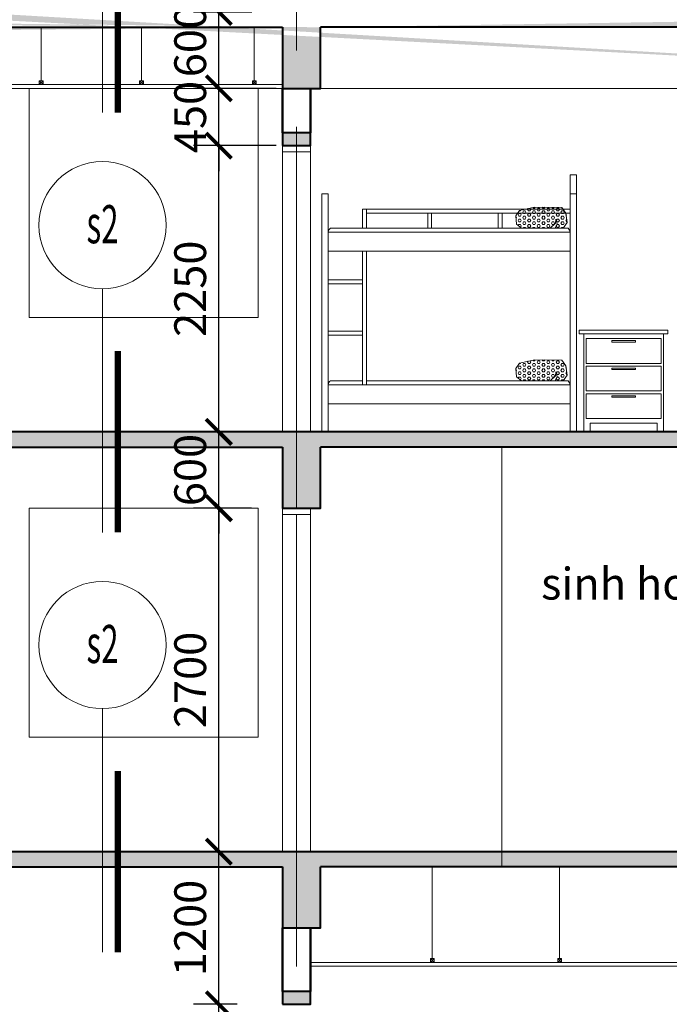
# Model space of a CAD drawing. Units: millimetres. Extents: x -2469955 to -1740442, y -2196751 to -2015371.
# Drawn here: x -1805010 to -1799905, y -2050475 to -2042735 of the extents above; entities that cross this region are included whole.
import ezdxf
from ezdxf.enums import TextEntityAlignment as Align

# ---------------------------------------------------------------- set-up
doc = ezdxf.new("R2010")
doc.units = ezdxf.units.MM
doc.header["$MEASUREMENT"] = 0
doc.header["$PDMODE"] = 35
doc.header["$PDSIZE"] = 0.000315
doc.linetypes.add('ACAD_ISO04W100', pattern=[30, 24, -3, 0, -3])
doc.linetypes.add('ACAD_ISO10W100', pattern=[18, 12, -3, 0, -3])
doc.layers.get('0').update_dxf_attribs({"linetype": 'CONTINUOUS', "lineweight": 18})
doc.layers.get('DEFPOINTS').update_dxf_attribs({"linetype": 'CONTINUOUS', "lineweight": 18})
for name, color, linetype, lineweight in [('KT-1-Column(cotbetong)', 6, 'CONTINUOUS', 40), ('KT-10.axis(truc)', 14, 'ACAD_ISO04W100', 0), ('KT-11-Dimension(duongkichthuoc)', 185, 'CONTINUOUS', 13), ('KT-12-Interior(banghe)', 148, 'CONTINUOUS', 0), ('KT-2-Text(chu.ghichu)', 4, 'CONTINUOUS', 13), ('KT-3-Symbol(cackyhieu)', 6, 'CONTINUOUS', 15), ('KT-4-line1(netthaydam)', 4, 'CONTINUOUS', 20), ('KT-5-line2(netthaymanh)', 5, 'CONTINUOUS', 18), ('KT-9-Materials(chenvatlieu)', 251, 'CONTINUOUS', 0), ('Section$0$A-SBB$0$TEXT', 7, 'CONTINUOUS', 25), ('tuong', 7, 'CONTINUOUS', 50)]:
    doc.layers.add(name, color=color, linetype=linetype, lineweight=lineweight)
doc.layers.add('TEXT', color=4, linetype='CONTINUOUS')
doc.styles.add('chu_to', font='VHAVAN.ttf', dxfattribs={"height": 150})
doc.styles.add('DIM1', font='romans.shx', dxfattribs={"width": 0.8})
doc.styles.add('Section$0$A-SBB$0$ROMANS', font='vnroma~1.shx')
doc.styles.add('Vnsimili', font='vnsimli.shx', dxfattribs={"width": 0.7, "bigfont": 'vn.shx'})
doc.dimstyles.new('1-1', dxfattribs={"dimtxt": 250, "dimasz": 200, "dimexe": 200, "dimexo": 50, "dimgap": 100, "dimtad": 1, "dimdec": 0, "dimzin": 0, "dimdsep": 46, "dimtxsty": 'DIM1', "dimblk": 'ARCHTICK', "dimcen": 100, "dimdle": 150, "dimclrd": 185, "dimclre": 185, "dimclrt": 4, "dimadec": 0, "dimazin": 0, "dimtfac": 0.0001, "dimtdec": 0, "dimtix": 1, "dimtmove": 2, "dimatfit": 3, "dimldrblk": 'DOTSMALL', "dimfxl": 0, "dimtolj": 1, "dimtzin": 0, "dimarcsym": 0})

# ---------------------------------------------------------------- blocks, each defined once
blk = doc.blocks.new('giuong tang mben')
at = {"layer": 'KT-12-Interior(banghe)'}
h = blk.add_hatch(dxfattribs=at)
h.set_pattern_fill('HEX', color=256, scale=100, style=0)
h.set_pattern_definition([(180, (30000.18205349892, -38284.33614994213), (0, 21.6506351), [12.5, -25]), (60.00000000000001, (30000.18205349892, -38284.33614994213), (18.75000000466704, -10.82531755), [12.49999999999998, -24.99999999999996]), (120, (29987.68205349892, -38284.33614994213), (18.75000000466704, 10.82531755), [12.49999999999996, -24.99999999999991])])
h.paths.add_polyline_path([(-1885.58216419816, 1764.07472262159), (-1671.510600939393, 1767.152654819191), (-1551.384132139385, 1740.991095397621), (-1523.662639334798, 1697.90177315101), (-1529.822900034487, 1633.267645739019), (-1568.325008884072, 1600), (-1794.717306651175, 1600), (-1836.299439296126, 1640.962188143283), (-1839.379676200449, 1671.740357775241), (-1848.620173797011, 1636.34543389082), (-1831.679297052324, 1600), (-1894.822661802173, 1600), (-1927.164296850562, 1645.578942399472), (-1917.92379924655, 1719.446434274316)])
h = blk.add_hatch(dxfattribs=at)
h.set_pattern_fill('HEX', color=256, scale=100, style=0)
h.set_pattern_definition([(180, (30000.18205349892, -39484.19451074675), (0, 21.6506351), [12.5, -25]), (60.00000000000001, (30000.18205349892, -39484.19451074675), (18.75000000466704, -10.82531755), [12.49999999999998, -24.99999999999996]), (120, (29987.68205349892, -39484.19451074675), (18.75000000466704, 10.82531755), [12.49999999999996, -24.99999999999992])])
h.paths.add_polyline_path([(-1885.58216419816, 564.2163618169725), (-1671.510600939393, 567.2942940145731), (-1551.384132139385, 541.132734593004), (-1523.662639334798, 498.0434123463929), (-1529.822900034487, 433.4092849344015), (-1568.325008884072, 400.1416391953826), (-1794.717306651175, 400.1416391953826), (-1836.299439296126, 441.1038273386657), (-1839.379676200449, 471.8819969706237), (-1848.620173797011, 436.4870730862021), (-1831.679297052324, 400.1416391953826), (-1894.822661802173, 400.1416391953826), (-1927.164296850562, 445.7205815948546), (-1917.92379924655, 519.5880734696984)])
for p, q in [((-2000, 0), (-2000, 2019.858360804617)), ((-1950, 2019.858360804617), (-2000, 2019.858360804617)), ((-1950, 0), (-1950, 2019.858360804617)), ((-1950, 1869.858360804617), (-2000, 1869.858360804617)), ((-50, 0), (-50, 1869.858360804617)), ((-50, 1869.858360804617), (0, 1869.858360804617)), ((0, 0), (2.328306436538696e-10, 1869.858360804617)), ((-320, 1750.000000000466), (-1950, 1750)), ((-349.9999999997672, 1720), (-1950, 1720)), ((-1917.92379924655, 1719.446434274316), (-1927.164296850562, 1645.578942399472)), ((-1885.58216419816, 1764.07472262159), (-1917.92379924655, 1719.446434274316)), ((-1671.510600939393, 1767.152654819191), (-1885.58216419816, 1764.07472262159)), ((-1551.384132139385, 1740.991095397621), (-1671.510600939393, 1767.152654819191)), ((-1523.662639334798, 1697.90177315101), (-1551.384132139385, 1740.991095397621)), ((-1416.302000307012, 1600), (-1416.302000307012, 1720)), ((-1386.302000307478, 1600), (-1386.302000307478, 1720)), ((-861.1716577638872, 1600), (-861.1716577638872, 1720)), ((-831.1716577643529, 1600), (-831.17165776412, 1720)), ((-349.9999999995343, 1600), (-349.9999999997672, 1750)), ((-320, 1600), (-320, 1750)), ((-1927.164296850562, 1645.578942399472), (-1894.822661802173, 1600)), ((-1848.620173797011, 1636.34543389082), (-1839.379676200449, 1671.740357775241)), ((-1831.679297052324, 1600), (-1848.620173797011, 1636.34543389082)), ((-1839.379676200449, 1671.740357775241), (-1836.299439296126, 1640.962188143283)), ((-1836.299439296126, 1640.962188143283), (-1794.717306651175, 1600)), ((-1568.325008884072, 1600), (-1529.822900034487, 1633.267645739019)), ((-1529.822900034487, 1633.267645739019), (-1523.662639334798, 1697.90177315101)), ((-50, 1569.858360804617), (-1950, 1569.858360804617)), ((-68.45549810677767, 1600), (-1935.259987987578, 1600)), ((-50, 1419.858360804617), (-1950, 1419.858360804617)), ((-349.9999999997672, 370), (-349.9999999997672, 1419.858360804617)), ((-320, 370), (-320, 1419.858360804617)), ((-49.99999999976717, 1194.593664883636), (-320.0000000002328, 1194.593664883636)), ((-49.99999999976717, 1164.593664883636), (-320.0000000002328, 1164.593664883636)), ((-49.99999999976717, 790.3473198162392), (-320.0000000002328, 790.3473198162392)), ((-49.99999999976717, 760.3473198162392), (-320.0000000002328, 760.3473198162392)), ((-1885.58216419816, 564.2163618169725), (-1917.92379924655, 519.5880734696984)), ((-1671.510600939393, 567.2942940145731), (-1885.58216419816, 564.2163618169725)), ((-1551.384132139385, 541.132734593004), (-1671.510600939393, 567.2942940145731)), ((-1917.92379924655, 519.5880734696984), (-1927.164296850562, 445.7205815948546)), ((-1848.620173797011, 436.4870730862021), (-1839.379676200449, 471.8819969706237)), ((-1839.379676200449, 471.8819969706237), (-1836.299439296126, 441.1038273386657)), ((-1523.662639334798, 498.0434123463929), (-1551.384132139385, 541.132734593004)), ((-1529.822900034487, 433.4092849344015), (-1523.662639334798, 498.0434123463929)), ((-349.9999999995343, 400.1416391953826), (-1935.259987987578, 400.1416391953826)), ((-1927.164296850562, 445.7205815948546), (-1894.822661802173, 400.1416391953826)), ((-1831.679297052324, 400.1416391953826), (-1848.620173797011, 436.4870730862021)), ((-1836.299439296126, 441.1038273386657), (-1794.717306651175, 400.1416391953826)), ((-1568.325008884072, 400.1416391953826), (-1529.822900034487, 433.4092849344015)), ((-68.45549810677767, 400.1416391953826), (-320, 400.1416391953826)), ((-50, 370), (-1950, 370)), ((-50, 220), (-1950, 220)), ((-1950, 0), (-2000.000000000233, 0)), ((0, 0), (-50.00000000023283, 0))]:
    blk.add_line(p, q, dxfattribs=at)
for centre, radius, start, end in [((-1876.792801998556, 1552.733154337853), 75.18355229823916, 141.0467568012832, 166.8336744895438), ((-85.23096594959497, 1569.007607020438), 35.24123641141217, 1.383303825173122, 61.57433834560273), ((-1876.792801998556, 352.8747935332358), 75.18355229823916, 141.0467568012832, 166.8336744895438), ((-85.23096594959497, 369.1492462158203), 35.24123641141217, 1.383303825173122, 61.57433834560273)]:
    blk.add_arc(centre, radius, start, end, dxfattribs=at)
blk = doc.blocks.new('tu ngan keo')
at = {"layer": 'KT-12-Interior(banghe)'}
for p, q in [((697.3741445560008, -4.656612873077393e-10), (0, 0)), ((0, 0), (0, -30)), ((697.3741445560008, -30), (0, -30)), ((35.5203134554904, -30), (35.51789246010594, -799.9978349078447)), ((661.8538311005104, -30), (661.8562520958949, -799.9978349078447)), ((697.3741445560008, -4.656612873077393e-10), (697.3741445560008, -30)), ((85.51810648175888, -731.9283051458187), (85.51789245987311, -799.9979921155609)), ((85.51810648175888, -731.9283051458187), (611.8560380693525, -731.9266502559185)), ((611.8560380693525, -731.9266502559185), (611.8562520961277, -799.9979921155609))]:
    blk.add_line(p, q, dxfattribs=at)
for points in [[(52.60200816788711, -66.65670814458281), (643.0759813489858, -66.65670814458281), (643.0759813489858, -262.2964570401236), (52.60200816788711, -262.2964570401236)], [(254.5928714529146, -82.78582759387791), (442.4208401574288, -82.78582759387791), (442.4208401574288, -94.37061644997448), (254.5928714529146, -94.37061644997448)], [(52.60200816788711, -282.8512261630967), (643.0759813489858, -282.8512261630967), (643.0759813489858, -478.4909750586376), (52.60200816788711, -478.4909750586376)], [(254.5928714529146, -298.9803456123918), (442.4208401574288, -298.9803456123918), (442.4208401574288, -310.5651344684884), (254.5928714529146, -310.5651344684884)], [(52.60200816788711, -499.7961138524115), (643.0759813489858, -499.7961138524115), (643.0759813489858, -695.4358627479523), (52.60200816788711, -695.4358627479523)], [(254.5928714529146, -515.9252333017066), (442.4208401574288, -515.9252333017066), (442.4208401574288, -527.5100221578032), (254.5928714529146, -527.5100221578032)]]:
    blk.add_lwpolyline(points, close=True, dxfattribs=at)
blk = doc.blocks.new('dsgdfy34453')
at = {"layer": 'KT-9-Materials(chenvatlieu)', "ltscale": 0.5}
h = blk.add_hatch(dxfattribs=at)
h.set_pattern_fill('BT', color=256, scale=150, style=0)
h.set_pattern_definition([(0, (124.9231725421268, -17530.78646970028), (0, 150), [0, -150]), (0, (18.95642254222184, -17465.93531970028), (0, 150), [0, -150]), (0, (23.6530725422781, -17492.34521970036), (0, 150), [0, -150]), (0, (76.48967254208401, -17480.0206197002), (0, 150), [0, -150]), (0, (48.01667254208587, -17436.88421970024), (0, 150), [0, -150]), (0, (40.38467254210263, -17455.95821970026), (0, 150), [0, -150]), (0, (53.88737254217267, -17423.97266970039), (0, 150), [0, -150]), (0, (33.04622254217975, -17411.35466970038), (0, 150), [0, -150]), (0, (61.81292254221626, -17444.22041970026), (0, 150), [0, -150]), (0, (13.67282254225574, -17443.63346970035), (0, 150), [0, -150]), (0, (109.6593225421384, -17443.04666970042), (0, 150), [0, -150]), (0, (131.3811225420795, -17438.93846970028), (0, 150), [0, -150]), (0, (120.2266725420486, -17454.19751970028), (0, 150), [0, -150]), (0, (123.4555725422688, -17474.73866970022), (0, 150), [0, -150]), (0, (84.4152225421276, -17456.83856970025), (0, 150), [0, -150]), (0, (83.24102254211903, -17498.21411970025), (0, 150), [0, -150]), (0, (83.24102254211903, -17511.12566970033), (0, 150), [0, -150]), (0, (12.20522254216485, -17514.06011970039), (0, 150), [0, -150]), (0, (71.49962254217826, -17496.45356970024), (0, 150), [0, -150]), (0, (72.0865725420881, -17546.33906970033), (0, 150), [0, -150]), (0, (55.94207254215144, -17514.35366970021), (0, 150), [0, -150]), (0, (57.11627254216, -17529.02591970027), (0, 150), [0, -150]), (0, (37.742872542236, -17539.88336970028), (0, 150), [0, -150]), (0, (47.72312254225835, -17519.92901970027), (0, 150), [0, -150]), (0, (40.67822254216298, -17513.7667197003), (0, 150), [0, -150]), (45, (119.9704725421034, -17518.37426970038), (0, 150.0000464173428), [12, -200.1321]), (135, (128.4556725420989, -17509.8889197004), (-150.0000464173428, 0), [12, -200.1321]), (270, (119.9704725421034, -17501.4035697002), (150, -2.755455298081545e-14), [16.97055, -133.02945]), (180, (114.7629225421697, -17516.46446970035), (-1.83697019872103e-14, -150), [18, -132]), (270, (96.76292254216969, -17516.46446970035), (150, -2.755455298081545e-14), [18, -132]), (45, (96.76292254216969, -17534.46446970035), (0, 150.0000464173428), [25.4559, -186.6762]), (90, (59.25317254220136, -17506.09016970033), (-150, 9.184850993605149e-15), [25.2, -124.8]), (180, (59.25317254220136, -17480.89016970037), (-1.83697019872103e-14, -150), [25.2, -124.8]), (315, (34.05317254224792, -17480.89016970037), (150.0000464173428, -3.33066907387547e-14), [35.6382, -176.4939]), (135, (37.90757254208438, -17533.06226970023), (-150.0000464173428, 0), [10.5, -201.6321]), (225, (30.48287254222669, -17525.63756970037), (-1.665334536937735e-14, -150.0000464173428), [10.5, -201.6321]), (0, (23.05832254211418, -17533.06226970023), (0, 150), [14.84925, -135.15075]), (0, (92.7342225422617, -17431.65566970035), (0, 150), [20.625, -129.375]), (90, (113.3592225422617, -17431.65566970035), (-150, 9.184850993605149e-15), [20.625, -129.375]), (225, (113.3592225422617, -17411.03066970035), (-1.665334536937735e-14, -150.0000464173428), [29.1681, -182.96385]), (270, (75.38897254224867, -17428.6678197002), (150, -2.755455298081545e-14), [18.75, -131.25]), (0, (75.38897254224867, -17447.4178197002), (0, 150), [18.75, -131.25]), (135, (94.13897254224867, -17447.4178197002), (-150.0000464173428, 0), [26.51655, -185.61555]), (45, (84.92867254209705, -17422.89101970033), (0, 150.0000464173428), [12.75, -199.3821]), (135, (93.94427254213952, -17413.87541970029), (-150.0000464173428, 0), [12.75, -199.3821]), (270, (84.92867254209705, -17404.85966970026), (150, -2.755455298081545e-14), [18.0312, -131.9688]), (135, (26.03102254215628, -17433.69071970042), (-150.0000464173428, 0), [21.21315, -190.9188]), (0, (11.03102254215628, -17433.69071970042), (0, 150), [15, -135]), (270, (11.03102254215628, -17418.69071970042), (150, -2.755455298081545e-14), [15, -135]), (45, (-0.01722745783627033, -17550.0320697003), (-74.24621202458748, 74.24621202458749), []), (45, (52.48277254216373, -17550.0320697003), (-74.24621202458748, 74.24621202458749), [])])
h.paths.add_polyline_path([(10199.74777751835, -1050.032069767825), (10419.74777751835, -1050.032069767825), (10419.74777751835, -950.0320697678253), (10199.74777751835, -950.0320697678253)])
h.paths.add_polyline_path([(1199.757027456071, -599.9999999967404), (1419.757341870572, -599.9999999967404), (1419.757027475163, -499.9941751556471), (1199.756713060196, -499.9941751556471)], flags=17)
edge = h.paths.add_edge_path()
edge.add_line((4769.624165327288, -170.0148873934522), (4769.623776289169, -400.0147278863005))
edge.add_line((4769.623776289169, -400.0147278863005), (4989.623776289169, -400.0147278863005))
edge.add_line((4989.623776289169, -400.0147278863005), (4989.624165326823, -170.0155791128054))
edge.add_line((10199.7477425891, -120.0320696248673), (10199.7477425891, -600.0320697678253))
edge.add_line((10199.7477425891, -600.0320697678253), (10499.95908492478, -600.0320697678253))
edge.add_line((10499.95908492478, -600.0320697678253), (10499.95908492478, -120.0313773886301))
edge.add_line((219.9995923028328, -8.275383152067661e-05), (0, 0))
edge.add_line((18219.75911951112, -0.006853437051177025), (7719.937944376608, -0.003082727780565619))
edge.add_line((17999.76100602606, -600.0075451489538), (18219.76100600557, -600.0068534342572))
edge.add_line((17999.76100602606, -600.0075451489538), (17999.75959115429, -120.0075451508164))
edge.add_line((17999.75959115429, -120.0075451508164), (10499.95908492478, -120.0313773886301))
edge.add_line((18219.75911951112, -0.006853437051177025), (18219.76100600557, -600.0068534342572))
edge.add_line((7719.955559424823, -50.02467280765995), (7719.937944376608, -0.003082727780565619))
edge.add_line((7719.937945704442, -600.017485409975), (7719.997817242751, -170.0245303516276))
edge.add_line((8020.011376921553, -600.0252163307741), (7719.937936736504, -600.0096063658129))
edge.add_line((8020.011376921553, -120.0252163312398), (8020.011376921553, -600.0252163307741))
edge.add_line((219.9981134850532, -600.0006917119026), (-0.001886494923382998, -599.999999997206))
edge.add_line((8020.011376921553, -120.0252163312398), (10200.09073385876, -120.0320707033388))
edge.add_line((219.999482167419, -50.00069171283394), (7719.938276530942, -50.02467275341041))
edge.add_line((4989.624165326357, -170.0156315925997), (7719.997817242751, -170.0245303516276))
edge.add_line((1419.757341872901, -170.0045164448675), (4769.624165327288, -170.0149465997238))
edge.add_line((219.9992178459652, -170.0007808746304), (1199.757341873366, -170.0038314522244))
edge.add_line((219.999482167419, -50.00069171283394), (219.9995923028328, -8.275383152067661e-05))
edge.add_line((219.9982706927694, -600.0006917126011), (219.9992178459652, -170.0007808746304))
edge.add_line((0, 0), (-0.001886494923382998, -599.999999997206))
edge.add_line((1199.757341873366, -170.0037722459529), (1199.756952835247, -400.0036127388012))
edge.add_line((1199.756952835247, -400.0036127388012), (1419.756952835247, -400.0036127388012))
edge.add_line((1419.756952835247, -400.0036127388012), (1419.757341872901, -170.0044639653061))
at = {"layer": 'KT-1-Column(cotbetong)', "ltscale": 0.5}
for points in [[(8020.011376921553, -120.0252163312398), (10200.09073385876, -120.0320707033388)], [(10199.7477425891, -120.0320696248673), (10199.7477425891, -600.0320697678253), (10499.95908492478, -600.0320697678253), (10499.95908492478, -120.0313773886301)], [(17919.76100602606, -600.0075451489538), (17919.75959115429, -120.0075451508164), (10499.95908492478, -120.0313773886301)]]:
    blk.add_lwpolyline(points, dxfattribs=at)
blk.add_lwpolyline([(10199.74777751835, -1050.032069767825), (10419.74777751835, -1050.032069767825), (10419.74777751835, -950.0320697678253), (10199.74777751835, -950.0320697678253)], close=True, dxfattribs=at)
at = {"layer": 'KT-4-line1(netthaydam)', "ltscale": 0.5}
for p, q in [((8020.222719257232, -570.0252163307741), (10199.95908492478, -570.0252163307741)), ((8020.222719257232, -600.0252163307741), (10199.95908492478, -600.0252163307741)), ((10309.73140018992, -1100.032069767825), (10309.73140019178, -3300.049366056919))]:
    blk.add_line(p, q, dxfattribs=at)
blk.add_lwpolyline([(10419.74776007049, -1050.032069767825), (10199.74777751835, -1050.032069767825), (10199.73140891409, -1100.032069767825), (10419.73139146576, -1100.032069767825)], close=True, dxfattribs=at)
at = {"layer": 'KT-5-line2(netthaymanh)', "ltscale": 0.5}
for p, q in [((8210.1472454553, -2400.003426803276), (8210.147245456232, -600.0252163312398)), ((10010.1475160874, -600.0252163361292), (8210.147245456232, -600.0252163312398)), ((10010.14751615492, -2400.00342680933), (10010.14751615725, -600.0252163361292)), ((10499.95908492478, -600.0320697678253), (17999.97223695996, -600.0320697815623)), ((10199.76414612262, -1050.02488247212), (10199.76414612448, -3300.049366056919)), ((10419.76412867522, -1050.02488247212), (10419.76412867615, -3300.049366056919)), ((8210.146906804526, -2400.003426803509), (10010.14751615492, -2400.003426809795))]:
    blk.add_line(p, q, dxfattribs=at)
at = {"layer": 'KT-9-Materials(chenvatlieu)', "ltscale": 0.5}
for p, q in [((8304.128612869885, -120.0265906683635), (8304.127292423043, -539.9942589148413)), ((9092.128612861736, -120.029159392463), (9092.127292423043, -539.9942589148413)), ((9978.128612861736, -120.029159392463), (9978.127292423043, -539.9942589148413)), ((8289.127198097995, -539.9942589148413), (8319.127198097995, -569.9942589148413)), ((8319.127198097995, -539.9942589148413), (8289.127242328832, -569.9942589148413)), ((9077.127198097995, -539.9942589148413), (9107.127198097995, -569.9942589148413)), ((9107.127198097995, -539.9942589148413), (9077.127242328832, -569.9942589148413)), ((9963.127198097995, -539.9942589148413), (9993.127198097995, -569.9942589148413)), ((9993.127198097995, -539.9942589148413), (9963.127242328832, -569.9942589148413))]:
    blk.add_line(p, q, dxfattribs=at)
for points in [[(8289.127198097995, -539.9942589148413), (8319.127198097995, -539.9942589148413), (8319.127198097995, -569.9942589148413), (8289.127198097995, -569.9942589148413)], [(9077.127198097995, -539.9942589148413), (9107.127198097995, -539.9942589148413), (9107.127198097995, -569.9942589148413), (9077.127198097995, -569.9942589148413)], [(9963.127198097995, -539.9942589148413), (9993.127198097995, -539.9942589148413), (9993.127198097995, -569.9942589148413), (9963.127198097995, -569.9942589148413)]]:
    blk.add_lwpolyline(points, close=True, dxfattribs=at)
at = {"layer": 'tuong', "ltscale": 0.5}
for p, q in [((10199.74777751835, -950.0320697678253), (10199.7477425891, -600.0320697678253)), ((10419.74777751835, -950.0320478123613), (10419.7477425891, -600.0320478123613))]:
    blk.add_line(p, q, dxfattribs=at)
at = {"layer": 'KT-9-Materials(chenvatlieu)', "extrusion": (0, 0, -1), "zscale": -1}
for name, p in [('giuong tang mben', (-10509.73251647223, -3300.028184639756)), ('tu ngan keo', (-13229.21316910116, -2500.016191591974))]:
    blk.add_blockref(name, p, dxfattribs=at)
blk = doc.blocks.new('_ARCHTICK')
at = {"color": 0, "linetype": 'ByBlock', "const_width": 0.15}
blk.add_lwpolyline([(-0.5, -0.5), (0.5, 0.5)], dxfattribs=at)
blk = doc.blocks.new('*D240')
at = {"layer": 'DEFPOINTS', "color": 0, "ltscale": 0.5}
for p in [(-1803445.058765665, -2050474.88717011), (-1803250.952240931, -2050474.88717011), (-1803250.952240938, -2053174.908669417)]:
    blk.add_point(p, dxfattribs=at)
at = {"layer": 'KT-11-Dimension(duongkichthuoc)', "color": 185, "lineweight": -2, "ltscale": 0.5}
for p, q in [((-1803445.058765665, -2053324.908669417), (-1803445.058765665, -2050324.88717011)), ((-1803300.952240931, -2050474.88717011), (-1803645.058765665, -2050474.88717011)), ((-1803300.952240938, -2053174.908669417), (-1803645.058765665, -2053174.908669417))]:
    blk.add_line(p, q, dxfattribs=at)
at = {"layer": 'KT-11-Dimension(duongkichthuoc)', "color": 185, "lineweight": -2, "ltscale": 0.5, "xscale": 200, "yscale": 200, "zscale": 200}
for p, rotation in [((-1803445.058765665, -2050474.88717011), 90), ((-1803445.058765665, -2053174.908669417), 270)]:
    blk.add_blockref('_ARCHTICK', p, dxfattribs=dict(at, rotation=rotation))
at = {"layer": 'KT-11-Dimension(duongkichthuoc)', "color": 4, "ltscale": 0.5, "insert": (-1803670.058765665, -2051824.897919764), "char_height": 250, "attachment_point": 5, "rotation": 90, "style": 'DIM1'}
blk.add_mtext('\\A1;2700', dxfattribs=at)
blk = doc.blocks.new('_DotSmall')
at = {"color": 0, "linetype": 'ByBlock', "const_width": 0.5}
blk.add_lwpolyline([(-0.0625, 0, 1), (0.0625, 0, 1)], format="xyb", close=True, dxfattribs=at)
blk = doc.blocks.new('*D241')
at = {"layer": 'DEFPOINTS', "color": 0, "ltscale": 0.5}
for p in [(-1803445.058765665, -2049274.905579841), (-1803138.907498454, -2049274.905579841), (-1803250.952240931, -2050474.88717011)]:
    blk.add_point(p, dxfattribs=at)
at = {"layer": 'KT-11-Dimension(duongkichthuoc)', "color": 185, "lineweight": -2, "ltscale": 0.5}
for p, q in [((-1803445.058765665, -2050624.88717011), (-1803445.058765665, -2049124.905579841)), ((-1803188.907498454, -2049274.905579841), (-1803645.058765665, -2049274.905579841)), ((-1803300.952240931, -2050474.88717011), (-1803645.058765665, -2050474.88717011))]:
    blk.add_line(p, q, dxfattribs=at)
at = {"layer": 'KT-11-Dimension(duongkichthuoc)', "color": 185, "lineweight": -2, "ltscale": 0.5, "xscale": 200, "yscale": 200, "zscale": 200}
for p, rotation in [((-1803445.058765665, -2049274.905579841), 90), ((-1803445.058765665, -2050474.88717011), 270)]:
    blk.add_blockref('_ARCHTICK', p, dxfattribs=dict(at, rotation=rotation))
at = {"layer": 'KT-11-Dimension(duongkichthuoc)', "color": 4, "ltscale": 0.5, "insert": (-1803670.058765665, -2049874.896374976), "char_height": 250, "attachment_point": 5, "rotation": 90, "style": 'DIM1'}
blk.add_mtext('\\A1;1200', dxfattribs=at)
blk = doc.blocks.new('*D242')
at = {"layer": 'DEFPOINTS', "color": 0, "ltscale": 0.5}
for p in [(-1803445.058765665, -2046574.933885862), (-1803138.907498448, -2046574.933885862), (-1803138.907498454, -2049274.905579841)]:
    blk.add_point(p, dxfattribs=at)
at = {"layer": 'KT-11-Dimension(duongkichthuoc)', "color": 185, "lineweight": -2, "ltscale": 0.5}
for p, q in [((-1803445.058765665, -2049424.905579841), (-1803445.058765665, -2046424.933885862)), ((-1803188.907498448, -2046574.933885862), (-1803645.058765665, -2046574.933885862)), ((-1803188.907498454, -2049274.905579841), (-1803645.058765665, -2049274.905579841))]:
    blk.add_line(p, q, dxfattribs=at)
at = {"layer": 'KT-11-Dimension(duongkichthuoc)', "color": 185, "lineweight": -2, "ltscale": 0.5, "xscale": 200, "yscale": 200, "zscale": 200}
for p, rotation in [((-1803445.058765665, -2046574.933885862), 90), ((-1803445.058765665, -2049274.905579841), 270)]:
    blk.add_blockref('_ARCHTICK', p, dxfattribs=dict(at, rotation=rotation))
at = {"layer": 'KT-11-Dimension(duongkichthuoc)', "color": 4, "ltscale": 0.5, "insert": (-1803670.058765665, -2047924.919732851), "char_height": 250, "attachment_point": 5, "rotation": 90, "style": 'DIM1'}
blk.add_mtext('\\A1;2700', dxfattribs=at)
blk = doc.blocks.new('*D243')
at = {"layer": 'DEFPOINTS', "color": 0, "ltscale": 0.5}
for p in [(-1803445.058765665, -2045974.905579861), (-1803138.907197522, -2045974.905579861), (-1803138.907498448, -2046574.933885862)]:
    blk.add_point(p, dxfattribs=at)
at = {"layer": 'KT-11-Dimension(duongkichthuoc)', "color": 185, "lineweight": -2, "ltscale": 0.5}
for p, q in [((-1803445.058765665, -2045974.905579861), (-1803445.058765665, -2045774.905579861)), ((-1803188.907197522, -2045974.905579861), (-1803645.058765665, -2045974.905579861)), ((-1803445.058765665, -2046574.933885862), (-1803445.058765665, -2045974.905579861)), ((-1803188.907498448, -2046574.933885862), (-1803645.058765665, -2046574.933885862)), ((-1803445.058765665, -2046574.933885862), (-1803445.058765665, -2046774.933885862))]:
    blk.add_line(p, q, dxfattribs=at)
at = {"layer": 'KT-11-Dimension(duongkichthuoc)', "color": 185, "lineweight": -2, "ltscale": 0.5, "xscale": 200, "yscale": 200, "zscale": 200}
for p, rotation in [((-1803445.058765665, -2045974.905579861), 270), ((-1803445.058765665, -2046574.933885862), 90)]:
    blk.add_blockref('_ARCHTICK', p, dxfattribs=dict(at, rotation=rotation))
at = {"layer": 'KT-11-Dimension(duongkichthuoc)', "color": 4, "ltscale": 0.5, "insert": (-1803670.058765665, -2046274.919732862), "char_height": 250, "attachment_point": 5, "rotation": 90, "style": 'DIM1'}
blk.add_mtext('\\A1;600', dxfattribs=at)
blk = doc.blocks.new('*D244')
at = {"layer": 'DEFPOINTS', "color": 0, "ltscale": 0.5}
for p in [(-1803445.058765665, -2043724.933885878), (-1802945.066638369, -2043724.933885878), (-1803138.907197522, -2045974.905579861)]:
    blk.add_point(p, dxfattribs=at)
at = {"layer": 'KT-11-Dimension(duongkichthuoc)', "color": 185, "lineweight": -2, "ltscale": 0.5}
for p, q in [((-1803445.058765665, -2046124.905579861), (-1803445.058765665, -2043574.933885878)), ((-1802995.066638369, -2043724.933885878), (-1803645.058765665, -2043724.933885878)), ((-1803188.907197522, -2045974.905579861), (-1803645.058765665, -2045974.905579861))]:
    blk.add_line(p, q, dxfattribs=at)
at = {"layer": 'KT-11-Dimension(duongkichthuoc)', "color": 185, "lineweight": -2, "ltscale": 0.5, "xscale": 200, "yscale": 200, "zscale": 200}
for p, rotation in [((-1803445.058765665, -2043724.933885878), 90), ((-1803445.058765665, -2045974.905579861), 270)]:
    blk.add_blockref('_ARCHTICK', p, dxfattribs=dict(at, rotation=rotation))
at = {"layer": 'KT-11-Dimension(duongkichthuoc)', "color": 4, "ltscale": 0.5, "insert": (-1803670.058765665, -2044849.91973287), "char_height": 250, "attachment_point": 5, "rotation": 90, "style": 'DIM1'}
blk.add_mtext('\\A1;2250', dxfattribs=at)
blk = doc.blocks.new('*D245')
at = {"layer": 'DEFPOINTS', "color": 0, "ltscale": 0.5}
for p in [(-1803445.058765665, -2042674.905581468), (-1803134.666598801, -2042674.905581468), (-1802945.050269764, -2043274.926698582)]:
    blk.add_point(p, dxfattribs=at)
at = {"layer": 'KT-11-Dimension(duongkichthuoc)', "color": 185, "lineweight": -2, "ltscale": 0.5}
for p, q in [((-1803445.058765665, -2043424.926698582), (-1803445.058765665, -2042524.905581468)), ((-1803184.666598801, -2042674.905581468), (-1803645.058765665, -2042674.905581468)), ((-1802995.050269764, -2043274.926698582), (-1803645.058765665, -2043274.926698582))]:
    blk.add_line(p, q, dxfattribs=at)
at = {"layer": 'KT-11-Dimension(duongkichthuoc)', "color": 185, "lineweight": -2, "ltscale": 0.5, "xscale": 200, "yscale": 200, "zscale": 200}
for p, rotation in [((-1803445.058765665, -2042674.905581468), 90), ((-1803445.058765665, -2043274.926698582), 270)]:
    blk.add_blockref('_ARCHTICK', p, dxfattribs=dict(at, rotation=rotation))
at = {"layer": 'KT-11-Dimension(duongkichthuoc)', "color": 4, "ltscale": 0.5, "insert": (-1803670.058765665, -2042903.173490186), "char_height": 250, "attachment_point": 5, "rotation": 90, "style": 'DIM1'}
blk.add_mtext('\\A1;600', dxfattribs=at)
blk = doc.blocks.new('*D246')
at = {"layer": 'DEFPOINTS', "color": 0, "ltscale": 0.5}
for p in [(-1803445.058765665, -2040424.926698592), (-1802945.058162868, -2040424.926698592), (-1803134.666598801, -2042674.905581468)]:
    blk.add_point(p, dxfattribs=at)
at = {"layer": 'KT-11-Dimension(duongkichthuoc)', "color": 185, "lineweight": -2, "ltscale": 0.5}
for p, q in [((-1803445.058765665, -2042824.905581468), (-1803445.058765665, -2040274.926698592)), ((-1802995.058162868, -2040424.926698592), (-1803645.058765665, -2040424.926698592)), ((-1803184.666598801, -2042674.905581468), (-1803645.058765665, -2042674.905581468))]:
    blk.add_line(p, q, dxfattribs=at)
at = {"layer": 'KT-11-Dimension(duongkichthuoc)', "color": 185, "lineweight": -2, "ltscale": 0.5, "xscale": 200, "yscale": 200, "zscale": 200}
for p, rotation in [((-1803445.058765665, -2040424.926698592), 90), ((-1803445.058765665, -2042674.905581468), 270)]:
    blk.add_blockref('_ARCHTICK', p, dxfattribs=dict(at, rotation=rotation))
at = {"layer": 'KT-11-Dimension(duongkichthuoc)', "color": 4, "ltscale": 0.5, "insert": (-1803670.058765665, -2041549.916140031), "char_height": 250, "attachment_point": 5, "rotation": 90, "style": 'DIM1'}
blk.add_mtext('\\A1;2250', dxfattribs=at)
blk = doc.blocks.new('*D432')
at = {"layer": 'DEFPOINTS', "color": 0, "ltscale": 0.5}
for p in [(-1803445.058765665, -2043274.927032446), (-1803134.6668998, -2043274.927032446), (-1803134.66689973, -2043724.933885878)]:
    blk.add_point(p, dxfattribs=at)
at = {"layer": 'KT-11-Dimension(duongkichthuoc)', "color": 185, "lineweight": -2, "ltscale": 0.5}
for p, q in [((-1803445.058765665, -2043274.927032446), (-1803445.058765665, -2043074.927032446)), ((-1803184.6668998, -2043274.927032446), (-1803645.058765665, -2043274.927032446)), ((-1803445.058765665, -2043724.933885878), (-1803445.058765665, -2043274.927032446)), ((-1803184.66689973, -2043724.933885878), (-1803645.058765665, -2043724.933885878)), ((-1803445.058765665, -2043724.933885878), (-1803445.058765665, -2043924.933885878))]:
    blk.add_line(p, q, dxfattribs=at)
at = {"layer": 'KT-11-Dimension(duongkichthuoc)', "color": 185, "lineweight": -2, "ltscale": 0.5, "xscale": 200, "yscale": 200, "zscale": 200}
for p, rotation in [((-1803445.058765665, -2043274.927032446), 270), ((-1803445.058765665, -2043724.933885878), 90)]:
    blk.add_blockref('_ARCHTICK', p, dxfattribs=dict(at, rotation=rotation))
at = {"layer": 'KT-11-Dimension(duongkichthuoc)', "color": 4, "ltscale": 0.5, "insert": (-1803670.058765665, -2043499.930459163), "char_height": 250, "attachment_point": 5, "rotation": 90, "style": 'DIM1'}
blk.add_mtext('\\A1;450', dxfattribs=at)
blk = doc.blocks.new('Section$0$A-SBB$0$FloorDetail')
at = {"layer": 'KT-3-Symbol(cackyhieu)', "linetype": 'ByBlock'}
blk.add_line((0, 0), (0, -1914.939642145531), dxfattribs=at)
at = {"layer": 'KT-3-Symbol(cackyhieu)', "linetype": 'ByBlock', "const_width": 50}
blk.add_lwpolyline([(121.0084168838803, -1914.939642145531), (121.0084168838803, -489.4536921638064)], dxfattribs=at)
at = {"layer": 'KT-3-Symbol(cackyhieu)'}
blk.add_circle((0, 500), 500, dxfattribs=at)
at = {"layer": 'KT-2-Text(chu.ghichu)', "style": 'Section$0$A-SBB$0$ROMANS'}
blk.add_attdef('S2*', text='', height=350, dxfattribs=at).set_placement((0.5490960660390556, 358.0142109256703), align=Align.CENTER)

msp = doc.modelspace()

# ---------------------------------------------------------------- hatches: boundary and pattern name
at = {"layer": 'KT-9-Materials(chenvatlieu)', "ltscale": 0.5}
h = msp.add_hatch(dxfattribs=at)
h.set_pattern_fill('BT', color=256, scale=150, style=0)
h.set_pattern_definition([(0, (-1813119.874423585, -2050455.6951392), (0, 150), [0, -150]), (0, (-1813225.841173585, -2050390.8439892), (0, 150), [0, -150]), (0, (-1813221.144523585, -2050417.253889201), (0, 150), [0, -150]), (0, (-1813168.307923585, -2050404.9292892), (0, 150), [0, -150]), (0, (-1813196.780923585, -2050361.7928892), (0, 150), [0, -150]), (0, (-1813204.412923585, -2050380.8668892), (0, 150), [0, -150]), (0, (-1813190.910223585, -2050348.881339201), (0, 150), [0, -150]), (0, (-1813211.751373585, -2050336.263339201), (0, 150), [0, -150]), (0, (-1813182.984673585, -2050369.1290892), (0, 150), [0, -150]), (0, (-1813231.124773585, -2050368.5421392), (0, 150), [0, -150]), (0, (-1813135.138273585, -2050367.955339201), (0, 150), [0, -150]), (0, (-1813113.416473585, -2050363.8471392), (0, 150), [0, -150]), (0, (-1813124.570923585, -2050379.1061892), (0, 150), [0, -150]), (0, (-1813121.342023585, -2050399.6473392), (0, 150), [0, -150]), (0, (-1813160.382373585, -2050381.7472392), (0, 150), [0, -150]), (0, (-1813161.556573585, -2050423.1227892), (0, 150), [0, -150]), (0, (-1813161.556573585, -2050436.0343392), (0, 150), [0, -150]), (0, (-1813232.592373585, -2050438.968789201), (0, 150), [0, -150]), (0, (-1813173.297973585, -2050421.3622392), (0, 150), [0, -150]), (0, (-1813172.711023585, -2050471.2477392), (0, 150), [0, -150]), (0, (-1813188.855523585, -2050439.2623392), (0, 150), [0, -150]), (0, (-1813187.681323585, -2050453.9345892), (0, 150), [0, -150]), (0, (-1813207.054723585, -2050464.7920392), (0, 150), [0, -150]), (0, (-1813197.074473585, -2050444.8376892), (0, 150), [0, -150]), (0, (-1813204.119373585, -2050438.6753892), (0, 150), [0, -150]), (45, (-1813124.827123585, -2050443.282939201), (0, 150.0000464173428), [12, -200.1321]), (135, (-1813116.341923585, -2050434.797589201), (-150.0000464173428, 0), [12, -200.1321]), (270, (-1813124.827123585, -2050426.3122392), (150, -2.755455298081545e-14), [16.97055, -133.02945]), (180, (-1813130.034673585, -2050441.3731392), (-1.83697019872103e-14, -150), [18, -132]), (270, (-1813148.034673585, -2050441.3731392), (150, -2.755455298081545e-14), [18, -132]), (45, (-1813148.034673585, -2050459.3731392), (0, 150.0000464173428), [25.4559, -186.6762]), (90, (-1813185.544423585, -2050430.9988392), (-150, 9.184850993605149e-15), [25.2, -124.8]), (180, (-1813185.544423585, -2050405.798839201), (-1.83697019872103e-14, -150), [25.2, -124.8]), (315, (-1813210.744423585, -2050405.798839201), (150.0000464173428, -3.33066907387547e-14), [35.6382, -176.4939]), (135, (-1813206.890023585, -2050457.9709392), (-150.0000464173428, 0), [10.5, -201.6321]), (225, (-1813214.314723585, -2050450.546239201), (-1.665334536937735e-14, -150.0000464173428), [10.5, -201.6321]), (0, (-1813221.739273585, -2050457.9709392), (0, 150), [14.84925, -135.15075]), (0, (-1813152.063373585, -2050356.564339201), (0, 150), [20.625, -129.375]), (90, (-1813131.438373585, -2050356.564339201), (-150, 9.184850993605149e-15), [20.625, -129.375]), (225, (-1813131.438373585, -2050335.939339201), (-1.665334536937735e-14, -150.0000464173428), [29.1681, -182.96385]), (270, (-1813169.408623585, -2050353.5764892), (150, -2.755455298081545e-14), [18.75, -131.25]), (0, (-1813169.408623585, -2050372.3264892), (0, 150), [18.75, -131.25]), (135, (-1813150.658623585, -2050372.3264892), (-150.0000464173428, 0), [26.51655, -185.61555]), (45, (-1813159.868923585, -2050347.7996892), (0, 150.0000464173428), [12.75, -199.3821]), (135, (-1813150.853323585, -2050338.7840892), (-150.0000464173428, 0), [12.75, -199.3821]), (270, (-1813159.868923585, -2050329.7683392), (150, -2.755455298081545e-14), [18.0312, -131.9688]), (135, (-1813218.766573585, -2050358.599389201), (-150.0000464173428, 0), [21.21315, -190.9188]), (0, (-1813233.766573585, -2050358.599389201), (0, 150), [15, -135]), (270, (-1813233.766573585, -2050343.599389201), (150, -2.755455298081545e-14), [15, -135]), (45, (-1813244.814823585, -2050474.9407392), (-74.24621202458748, 74.24621202458749), []), (45, (-1813192.314823585, -2050474.9407392), (-74.24621202458748, 74.24621202458749), [])])
h.paths.add_polyline_path([(-1805124.813414689, -2046094.927032426), (-1802945.077049022, -2046094.933885719), (-1802945.077049022, -2046574.933885862), (-1802644.865706686, -2046574.933885863), (-1802644.865706686, -2046094.933193483), (-1795145.065200457, -2046094.909361245), (-1795145.063785584, -2046574.909361243), (-1794925.063785605, -2046574.908669528), (-1794925.0656721, -2045974.908669531), (-1805424.886847234, -2045974.904898822), (-1805424.869232186, -2046024.926488902), (-1812924.825309444, -2046024.902507807), (-1812924.825199308, -2045974.901898848), (-1813144.824791611, -2045974.901816094), (-1813144.826678106, -2046574.901816091), (-1812924.826520918, -2046574.902507806), (-1812924.825573765, -2046144.902596969), (-1811945.067449738, -2046144.905647546), (-1811945.067838775, -2046374.905428833), (-1811725.067838775, -2046374.905428833), (-1811725.067449738, -2046144.906332538), (-1808375.200626283, -2046144.916762694), (-1808375.201015322, -2046374.91654398), (-1808155.201015322, -2046374.916543981), (-1808155.200626284, -2046144.917447687), (-1805424.826974368, -2046144.926346446), (-1805424.886844809, -2046574.911422461), (-1805124.813414689, -2046574.927032425)])
h.paths.add_polyline_path([(-1805124.803038966, -2049394.927032409), (-1802945.066673298, -2049394.933885703), (-1802945.066673298, -2049874.933885846), (-1802645.066673298, -2049874.933885846), (-1802644.855330963, -2049394.933193466), (-1795145.054824733, -2049394.909361228), (-1795145.053409861, -2049874.909361227), (-1794925.053409882, -2049874.908669512), (-1794925.054981961, -2049374.908573125), (-1794825.054981961, -2049374.908609536), (-1794825.055296376, -2049274.908609536), (-1805425.014336154, -2049274.904750004), (-1805424.996721106, -2049324.926340085), (-1812924.814933721, -2049324.902507791), (-1812924.814823584, -2049274.901898831), (-1813244.814415888, -2049274.901839124), (-1813244.814730304, -2049374.901839124), (-1813144.814730303, -2049374.901857782), (-1813144.816302383, -2049874.901816075), (-1812924.816145195, -2049874.90250779), (-1812924.815198041, -2049444.902596952), (-1805424.954463288, -2049444.926197628), (-1805424.803038966, -2049874.927032409), (-1805124.803038966, -2049874.927032409)])
h.paths.add_polyline_path([(-1812924.826686696, -2050374.877649622), (-1813144.798413513, -2050374.877649622), (-1813144.826669248, -2050474.884836918), (-1812924.854942431, -2050474.884836917)])
h.paths.add_polyline_path([(-1813034.814823584, -2048974.901898832), (-1813244.814823584, -2048974.901898832), (-1813244.814823585, -2049074.901898832), (-1813034.814823584, -2049074.901898832)])
h.paths.add_polyline_path([(-1805124.813423413, -2050374.926698468), (-1805344.78515023, -2050374.926698468), (-1805344.813405965, -2050474.933885764), (-1805124.841679148, -2050474.933885763)])
h.paths.add_polyline_path([(-1802725.077057746, -2050374.933551905), (-1802945.048784563, -2050374.933551905), (-1802945.077040297, -2050474.9407392), (-1802725.105313481, -2050474.9407392)])

# ---------------------------------------------------------------- linework, layer by layer
at = {"layer": 'KT-1-Column(cotbetong)', "ltscale": 0.5}
for points in [[(-1794925.0656721, -2045974.908669531), (-1805424.886847234, -2045974.904898822)], [(-1805124.813414689, -2046094.927032425), (-1802944.734057752, -2046094.933886797)], [(-1802945.077049022, -2046094.933885719), (-1802945.077049022, -2046574.933885862), (-1802644.865706686, -2046574.933885862), (-1802644.865706686, -2046094.933193483)], [(-1795145.063785585, -2046574.909361243), (-1795145.065200456, -2046094.909361245), (-1802644.865706686, -2046094.933193483)], [(-1805425.014336154, -2049274.904750004), (-1794825.055296376, -2049274.908609536), (-1794825.05498196, -2049374.908609536), (-1794925.054981961, -2049374.908573125), (-1794925.053409882, -2049874.908669512)], [(-1805124.803038966, -2049394.927032409), (-1802944.723682029, -2049394.933886781)], [(-1802945.066673298, -2049394.933885703), (-1802945.066673298, -2049874.933885846), (-1802645.066673298, -2049874.933885846), (-1802644.855330963, -2049394.933193466)], [(-1795225.053409861, -2049874.909361227), (-1795225.054824733, -2049394.909361229), (-1802644.855330963, -2049394.933193466)]]:
    msp.add_lwpolyline(points, dxfattribs=at)
msp.add_lwpolyline([(-1802945.077040297, -2050474.940739201), (-1802725.105313481, -2050474.940739201), (-1802725.077057746, -2050374.933551905), (-1802945.048784562, -2050374.933551905)], close=True, dxfattribs=at)
at = {"layer": 'KT-10.axis(truc)', "linetype": 'ACAD_ISO10W100', "ltscale": 100}
for p, q in [((-1802834.751530275, -2018375.01533234), (-1802834.806693213, -2059204.855759)), ((-1789370.916447645, -2045974.908669416), (-1816927.645072111, -2045974.908669417)), ((-1789370.916447645, -2049274.908669416), (-1816927.645072111, -2049274.908669417))]:
    msp.add_line(p, q, dxfattribs=at)
at = {"layer": 'KT-4-line1(netthaydam)', "ltscale": 0.5}
for p, q in [((-1802835.093391421, -2046624.933885862), (-1802835.093391419, -2049274.951182151)), ((-1795145.063589537, -2050144.908669417), (-1802725.072903447, -2050144.908669417)), ((-1795145.063589537, -2050174.908669417), (-1802725.072903447, -2050174.908669417))]:
    msp.add_line(p, q, dxfattribs=at)
msp.add_lwpolyline([(-1802725.07703154, -2046574.933885862), (-1802945.077014092, -2046574.933885862), (-1802945.093382697, -2046624.933885862), (-1802725.093400145, -2046624.933885862)], close=True, dxfattribs=at)
at = {"layer": 'KT-5-line2(netthaymanh)', "ltscale": 0.5}
for p, q in [((-1801222.530482349, -2046094.928673705), (-1801222.530482349, -2049394.928673722)), ((-1804934.677546155, -2048374.905242897), (-1804934.677546151, -2046574.919853434)), ((-1803134.67727552, -2046574.919853439), (-1804934.677546151, -2046574.919853434)), ((-1803134.677275456, -2048374.905242903), (-1803134.67727545, -2046574.919853439)), ((-1802945.060645488, -2046574.926698566), (-1802945.060645486, -2049274.951182151)), ((-1802725.060662935, -2046574.926698566), (-1802725.060662935, -2049274.951182151)), ((-1804934.677884806, -2048374.905242898), (-1803134.677275456, -2048374.905242904))]:
    msp.add_line(p, q, dxfattribs=at)
at = {"layer": 'KT-9-Materials(chenvatlieu)', "ltscale": 0.5}
for p, q in [((-1801767.424583913, -2049394.929295864), (-1801767.424583913, -2050114.908669416)), ((-1800767.424583913, -2049394.929295863), (-1800767.424583913, -2050114.908669416)), ((-1801752.424583913, -2050114.908669416), (-1801782.424583913, -2050144.908669416)), ((-1801782.424583913, -2050114.908669416), (-1801752.424583913, -2050144.908669416)), ((-1800752.424583913, -2050114.908669416), (-1800782.424583913, -2050144.908669416)), ((-1800782.424583913, -2050114.908669416), (-1800752.424583913, -2050144.908669416))]:
    msp.add_line(p, q, dxfattribs=at)
for points in [[(-1801782.424583913, -2050114.908669416), (-1801752.424583913, -2050114.908669416), (-1801752.424583913, -2050144.908669416), (-1801782.424583913, -2050144.908669416)], [(-1800782.424583913, -2050114.908669416), (-1800752.424583913, -2050114.908669416), (-1800752.424583913, -2050144.908669416), (-1800782.424583913, -2050144.908669416)]]:
    msp.add_lwpolyline(points, close=True, dxfattribs=at)
at = {"layer": 'tuong', "ltscale": 0.5}
for p, q in [((-1802945.048784562, -2050374.933551905), (-1802945.048784562, -2049874.933885846)), ((-1802725.077057746, -2050374.933551905), (-1802725.066673298, -2049874.933885846))]:
    msp.add_line(p, q, dxfattribs=at)

# ---------------------------------------------------------------- block references
at = {"layer": 'KT-11-Dimension(duongkichthuoc)'}
ref = msp.add_blockref('Section$0$A-SBB$0$FloorDetail', (-1804359.328870957, -2041550.589484558), dxfattribs=at)
ref.add_attrib('19', 's2', dxfattribs={"layer": 'Section$0$A-SBB$0$TEXT', "color": 4, "height": 300, "style": 'Vnsimili', "width": 0.6}).set_placement((-1804358.779774891, -2041192.575273632), align=Align.CENTER)
ref = msp.add_blockref('Section$0$A-SBB$0$FloorDetail', (-1804359.328870957, -2044850.589484558), dxfattribs=at)
ref.add_attrib('19', 's2', dxfattribs={"layer": 'Section$0$A-SBB$0$TEXT', "color": 4, "height": 300, "style": 'Vnsimili', "width": 0.6}).set_placement((-1804358.779774891, -2044492.575273633), align=Align.CENTER)
ref = msp.add_blockref('Section$0$A-SBB$0$FloorDetail', (-1804359.328870957, -2048150.589484558), dxfattribs=at)
ref.add_attrib('19', 's2', dxfattribs={"layer": 'Section$0$A-SBB$0$TEXT', "color": 4, "height": 300, "style": 'Vnsimili', "width": 0.6}).set_placement((-1804358.779774891, -2047792.575273632), align=Align.CENTER)
at = {"layer": 'KT-4-line1(netthaydam)'}
msp.add_blockref('dsgdfy34453', (-1813144.814415887, -2042674.90181611), dxfattribs=at)

# ---------------------------------------------------------------- texts
at = {"layer": 'TEXT', "style": 'chu_to'}
msp.add_text('sinh ho¹t chung', height=250, dxfattribs=at).set_placement((-1800912.825412292, -2047293.339959369))

# ---------------------------------------------------------------- dimensions: what is measured, and where the dimension line sits
at = {"layer": 'KT-11-Dimension(duongkichthuoc)', "ltscale": 0.5}
for base, p1, p2, picture, middle in [((-1803445.058765665, -2040424.926698592), (-1803134.666598801, -2042674.905581468), (-1802945.058162868, -2040424.926698592), '*D246', (-1803670.058765665, -2041549.916140031)), ((-1803445.058765665, -2043724.933885878), (-1803138.907197522, -2045974.905579861), (-1802945.066638369, -2043724.933885878), '*D244', (-1803670.058765665, -2044849.91973287)), ((-1803445.058765665, -2045974.905579861), (-1803138.907498448, -2046574.933885862), (-1803138.907197522, -2045974.905579861), '*D243', (-1803670.058765665, -2046274.919732862)), ((-1803445.058765665, -2046574.933885862), (-1803138.907498454, -2049274.905579841), (-1803138.907498448, -2046574.933885862), '*D242', (-1803670.058765665, -2047924.919732851)), ((-1803445.058765665, -2049274.905579841), (-1803250.952240931, -2050474.88717011), (-1803138.907498454, -2049274.905579841), '*D241', (-1803670.058765665, -2049874.896374976)), ((-1803445.058765665, -2050474.88717011), (-1803250.952240938, -2053174.908669417), (-1803250.952240931, -2050474.88717011), '*D240', (-1803670.058765665, -2051824.897919764))]:
    dim = msp.add_linear_dim(base=base, p1=p1, p2=p2, angle=90, dimstyle='1-1', dxfattribs=at)
    dim.commit()
    dim.dimension.update_dxf_attribs({"geometry": picture, "text_midpoint": middle})
dim = msp.add_linear_dim(base=(-1803445.058765665, -2042674.905581468), p1=(-1802945.050269764, -2043274.926698582), p2=(-1803134.666598801, -2042674.905581468), angle=90, dimstyle='1-1', dxfattribs=at)
dim.commit()
dim.dimension.update_dxf_attribs({"geometry": '*D245', "text_midpoint": (-1803670.058765665, -2042903.173490186), "dimtype": 160})
dim = msp.add_linear_dim(base=(-1803445.058765665, -2043274.927032446), p1=(-1803134.66689973, -2043724.933885878), p2=(-1803134.6668998, -2043274.927032446), angle=90, dimstyle='1-1', override={"dimfxl": 200, "dimarcsym": 1}, dxfattribs=at)
dim.commit()
dim.dimension.update_dxf_attribs({"geometry": '*D432', "text_midpoint": (-1803670.058765665, -2043499.930459163)})

doc.saveas('drawing.dxf')
